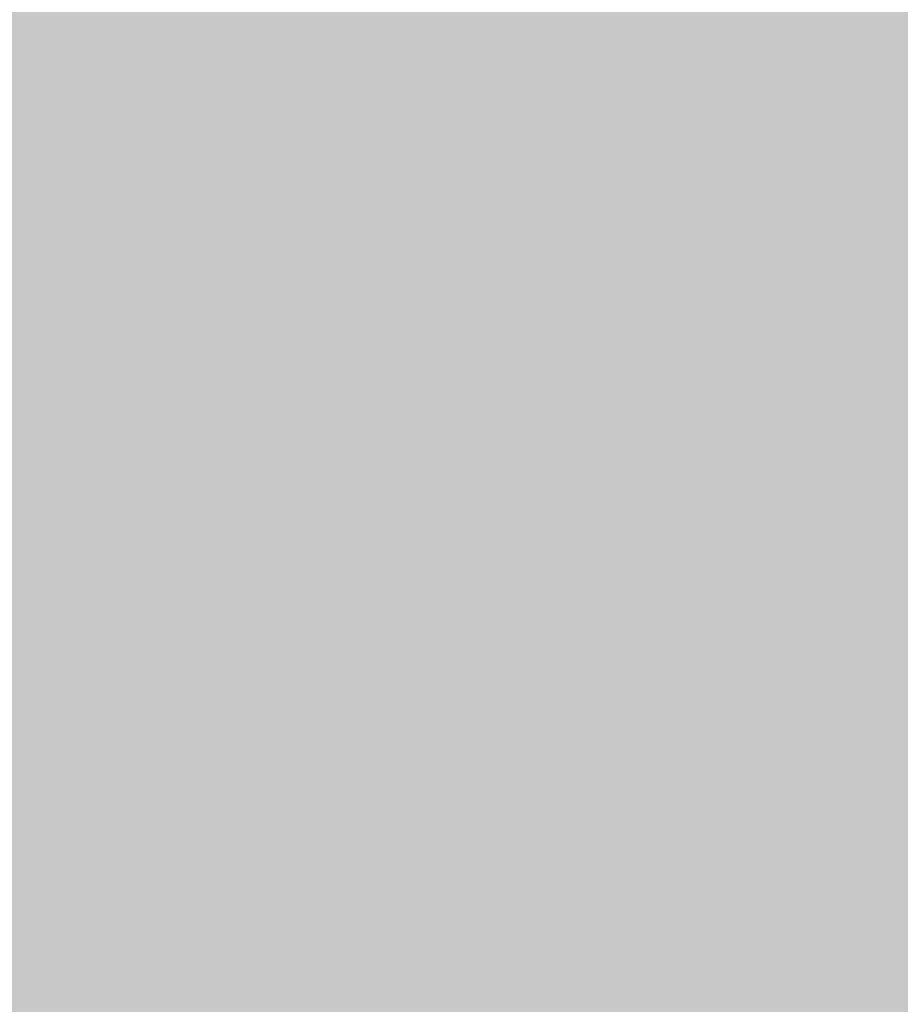
# Model space of a CAD drawing. Extents: x -0.191 to 0.217, y -0.417 to 0.417.
# Drawn here: x -0.049 to -0.033, y -0.402 to -0.384 of the extents above; entities that cross this region are included whole.
import ezdxf

# ---------------------------------------------------------------- set-up
doc = ezdxf.new("R2010")
doc.units = 0
for name, color, linetype in [('BARCELONA_80_1', 7, 'CONTINUOUS'), ('SZE_CIAN', 7, 'CONTINUOUS'), ('SZE_CIAN_10', 7, 'CONTINUOUS')]:
    doc.layers.add(name, color=color, linetype=linetype)

msp = doc.modelspace()

# ---------------------------------------------------------------- linework, layer by layer
at = {"layer": 'BARCELONA_80_1'}
for points in [[(-0.0513, -0.3844, 0.2805), (-0.0513, -0.3828, 0.2804), (-0.0478, -0.3844, 0.2805), (-0.0478, -0.3828, 0.2804)], [(-0.0441, -0.3844, 0.2805), (-0.0478, -0.3844, 0.2805), (-0.0441, -0.3828, 0.2804), (-0.0478, -0.3828, 0.2804)], [(-0.0441, -0.3844, 0.2805), (-0.0441, -0.3828, 0.2804), (-0.0401, -0.3844, 0.2805), (-0.0401, -0.3828, 0.2804)], [(-0.0359, -0.3844, 0.2805), (-0.0401, -0.3844, 0.2805), (-0.0359, -0.3828, 0.2804), (-0.0401, -0.3828, 0.2804)], [(-0.0359, -0.3844, 0.2805), (-0.0359, -0.3828, 0.2804), (-0.0317, -0.3844, 0.2805), (-0.0317, -0.3828, 0.2804)], [(-0.0513, -0.3844, 0.2592), (-0.0478, -0.3844, 0.2592), (-0.0513, -0.383, 0.2597), (-0.0478, -0.383, 0.2597)], [(-0.0441, -0.3844, 0.2592), (-0.0441, -0.383, 0.2597), (-0.0478, -0.3844, 0.2592), (-0.0478, -0.383, 0.2597)], [(-0.0441, -0.3844, 0.2592), (-0.0401, -0.3844, 0.2592), (-0.0441, -0.383, 0.2597), (-0.0401, -0.383, 0.2597)], [(-0.0359, -0.3844, 0.2592), (-0.0359, -0.383, 0.2597), (-0.0401, -0.3844, 0.2592), (-0.0401, -0.383, 0.2597)], [(-0.0359, -0.3844, 0.2592), (-0.0317, -0.3844, 0.2592), (-0.0359, -0.383, 0.2597), (-0.0317, -0.383, 0.2597)], [(-0.0513, -0.3844, 0.2805), (-0.0478, -0.3844, 0.2805), (-0.0513, -0.3859, 0.2806), (-0.0478, -0.3859, 0.2806)], [(-0.0513, -0.3844, 0.2592), (-0.0513, -0.3857, 0.2585), (-0.0478, -0.3844, 0.2592), (-0.0478, -0.3857, 0.2585)], [(-0.0441, -0.3844, 0.2805), (-0.0441, -0.3859, 0.2806), (-0.0478, -0.3844, 0.2805), (-0.0478, -0.3859, 0.2806)], [(-0.0441, -0.3844, 0.2592), (-0.0478, -0.3844, 0.2592), (-0.0441, -0.3857, 0.2585), (-0.0478, -0.3857, 0.2585)], [(-0.0441, -0.3844, 0.2805), (-0.0401, -0.3844, 0.2805), (-0.0441, -0.3859, 0.2806), (-0.0401, -0.3859, 0.2806)], [(-0.0441, -0.3844, 0.2592), (-0.0441, -0.3857, 0.2585), (-0.0401, -0.3844, 0.2592), (-0.0401, -0.3857, 0.2585)], [(-0.0359, -0.3844, 0.2805), (-0.0359, -0.3859, 0.2806), (-0.0401, -0.3844, 0.2805), (-0.0401, -0.3859, 0.2806)], [(-0.0359, -0.3844, 0.2592), (-0.0401, -0.3844, 0.2592), (-0.0359, -0.3857, 0.2585), (-0.0401, -0.3857, 0.2585)], [(-0.0359, -0.3844, 0.2805), (-0.0317, -0.3844, 0.2805), (-0.0359, -0.3859, 0.2806), (-0.0317, -0.3859, 0.2806)], [(-0.0359, -0.3844, 0.2592), (-0.0359, -0.3857, 0.2585), (-0.0317, -0.3844, 0.2592), (-0.0317, -0.3857, 0.2585)], [(-0.0513, -0.3867, 0.2575), (-0.0478, -0.3867, 0.2575), (-0.0513, -0.3857, 0.2585), (-0.0478, -0.3857, 0.2585)], [(-0.0441, -0.3867, 0.2575), (-0.0441, -0.3857, 0.2585), (-0.0478, -0.3867, 0.2575), (-0.0478, -0.3857, 0.2585)], [(-0.0441, -0.3867, 0.2575), (-0.0401, -0.3867, 0.2575), (-0.0441, -0.3857, 0.2585), (-0.0401, -0.3857, 0.2585)], [(-0.0359, -0.3867, 0.2575), (-0.0359, -0.3857, 0.2585), (-0.0401, -0.3867, 0.2575), (-0.0401, -0.3857, 0.2585)], [(-0.0359, -0.3867, 0.2575), (-0.0317, -0.3867, 0.2575), (-0.0359, -0.3857, 0.2585), (-0.0317, -0.3857, 0.2585)], [(-0.0513, -0.3874, 0.2807), (-0.0513, -0.3859, 0.2806), (-0.0478, -0.3874, 0.2807), (-0.0478, -0.3859, 0.2806)], [(-0.0441, -0.3874, 0.2807), (-0.0478, -0.3874, 0.2807), (-0.0441, -0.3859, 0.2806), (-0.0478, -0.3859, 0.2806)], [(-0.0441, -0.3874, 0.2807), (-0.0441, -0.3859, 0.2806), (-0.0401, -0.3874, 0.2807), (-0.0401, -0.3859, 0.2806)], [(-0.0359, -0.3874, 0.2807), (-0.0401, -0.3874, 0.2807), (-0.0359, -0.3859, 0.2806), (-0.0401, -0.3859, 0.2806)], [(-0.0359, -0.3874, 0.2807), (-0.0359, -0.3859, 0.2806), (-0.0317, -0.3874, 0.2807), (-0.0317, -0.3859, 0.2806)], [(-0.0513, -0.3867, 0.2575), (-0.0513, -0.3876, 0.2561), (-0.0478, -0.3867, 0.2575), (-0.0478, -0.3876, 0.2561)], [(-0.0441, -0.3867, 0.2575), (-0.0478, -0.3867, 0.2575), (-0.0441, -0.3876, 0.2561), (-0.0478, -0.3876, 0.2561)], [(-0.0441, -0.3867, 0.2575), (-0.0441, -0.3876, 0.2561), (-0.0401, -0.3867, 0.2575), (-0.0401, -0.3876, 0.2561)], [(-0.0359, -0.3867, 0.2575), (-0.0401, -0.3867, 0.2575), (-0.0359, -0.3876, 0.2561), (-0.0401, -0.3876, 0.2561)], [(-0.0359, -0.3867, 0.2575), (-0.0359, -0.3876, 0.2561), (-0.0317, -0.3867, 0.2575), (-0.0317, -0.3876, 0.2561)], [(-0.0513, -0.3874, 0.2807), (-0.0478, -0.3874, 0.2807), (-0.0513, -0.3889, 0.2807), (-0.0478, -0.3889, 0.2807)], [(-0.0441, -0.3874, 0.2807), (-0.0441, -0.3889, 0.2807), (-0.0478, -0.3874, 0.2807), (-0.0478, -0.3889, 0.2807)], [(-0.0441, -0.3874, 0.2807), (-0.0401, -0.3874, 0.2807), (-0.0441, -0.3889, 0.2807), (-0.0401, -0.3889, 0.2807)], [(-0.0359, -0.3874, 0.2807), (-0.0359, -0.3889, 0.2807), (-0.0401, -0.3874, 0.2807), (-0.0401, -0.3889, 0.2807)], [(-0.0359, -0.3874, 0.2807), (-0.0317, -0.3874, 0.2807), (-0.0359, -0.3889, 0.2807), (-0.0317, -0.3889, 0.2807)], [(-0.0513, -0.3884, 0.2545), (-0.0478, -0.3884, 0.2545), (-0.0513, -0.3876, 0.2561), (-0.0478, -0.3876, 0.2561)], [(-0.0441, -0.3884, 0.2545), (-0.0441, -0.3876, 0.2561), (-0.0478, -0.3884, 0.2545), (-0.0478, -0.3876, 0.2561)], [(-0.0441, -0.3884, 0.2545), (-0.0401, -0.3884, 0.2545), (-0.0441, -0.3876, 0.2561), (-0.0401, -0.3876, 0.2561)], [(-0.0359, -0.3884, 0.2545), (-0.0359, -0.3876, 0.2561), (-0.0401, -0.3884, 0.2545), (-0.0401, -0.3876, 0.2561)], [(-0.0359, -0.3884, 0.2545), (-0.0317, -0.3884, 0.2545), (-0.0359, -0.3876, 0.2561), (-0.0317, -0.3876, 0.2561)], [(-0.0513, -0.3884, 0.2545), (-0.0513, -0.3891, 0.2528), (-0.0478, -0.3884, 0.2545), (-0.0478, -0.3891, 0.2528)], [(-0.0441, -0.3884, 0.2545), (-0.0478, -0.3884, 0.2545), (-0.0441, -0.3891, 0.2528), (-0.0478, -0.3891, 0.2528)], [(-0.0441, -0.3884, 0.2545), (-0.0441, -0.3891, 0.2528), (-0.0401, -0.3884, 0.2545), (-0.0401, -0.3891, 0.2528)], [(-0.0359, -0.3884, 0.2545), (-0.0401, -0.3884, 0.2545), (-0.0359, -0.3891, 0.2528), (-0.0401, -0.3891, 0.2528)], [(-0.0359, -0.3884, 0.2545), (-0.0359, -0.3891, 0.2528), (-0.0317, -0.3884, 0.2545), (-0.0317, -0.3891, 0.2528)], [(-0.0513, -0.3904, 0.2807), (-0.0513, -0.3889, 0.2807), (-0.0478, -0.3904, 0.2807), (-0.0478, -0.3889, 0.2807)], [(-0.0441, -0.3904, 0.2807), (-0.0478, -0.3904, 0.2807), (-0.0441, -0.3889, 0.2807), (-0.0478, -0.3889, 0.2807)], [(-0.0441, -0.3904, 0.2807), (-0.0441, -0.3889, 0.2807), (-0.0401, -0.3904, 0.2807), (-0.0401, -0.3889, 0.2807)], [(-0.0359, -0.3904, 0.2807), (-0.0401, -0.3904, 0.2807), (-0.0359, -0.3889, 0.2807), (-0.0401, -0.3889, 0.2807)], [(-0.0359, -0.3904, 0.2807), (-0.0359, -0.3889, 0.2807), (-0.0317, -0.3904, 0.2807), (-0.0317, -0.3889, 0.2807)], [(-0.0513, -0.3898, 0.2509), (-0.0478, -0.3898, 0.2509), (-0.0513, -0.3891, 0.2528), (-0.0478, -0.3891, 0.2528)], [(-0.0441, -0.3898, 0.2509), (-0.0441, -0.3891, 0.2528), (-0.0478, -0.3898, 0.2509), (-0.0478, -0.3891, 0.2528)], [(-0.0441, -0.3898, 0.2509), (-0.0401, -0.3898, 0.2509), (-0.0441, -0.3891, 0.2528), (-0.0401, -0.3891, 0.2528)], [(-0.0359, -0.3898, 0.2509), (-0.0359, -0.3891, 0.2528), (-0.0401, -0.3898, 0.2509), (-0.0401, -0.3891, 0.2528)], [(-0.0359, -0.3898, 0.2509), (-0.0317, -0.3898, 0.2509), (-0.0359, -0.3891, 0.2528), (-0.0317, -0.3891, 0.2528)], [(-0.0513, -0.3898, 0.2509), (-0.0513, -0.3903, 0.2491), (-0.0478, -0.3898, 0.2509), (-0.0478, -0.3903, 0.2491)], [(-0.0441, -0.3898, 0.2509), (-0.0478, -0.3898, 0.2509), (-0.0441, -0.3903, 0.2491), (-0.0478, -0.3903, 0.2491)], [(-0.0441, -0.3898, 0.2509), (-0.0441, -0.3903, 0.2491), (-0.0401, -0.3898, 0.2509), (-0.0401, -0.3903, 0.2491)], [(-0.0359, -0.3898, 0.2509), (-0.0401, -0.3898, 0.2509), (-0.0359, -0.3903, 0.2491), (-0.0401, -0.3903, 0.2491)], [(-0.0359, -0.3898, 0.2509), (-0.0359, -0.3903, 0.2491), (-0.0317, -0.3898, 0.2509), (-0.0317, -0.3903, 0.2491)], [(-0.0513, -0.3909, 0.2474), (-0.0478, -0.3909, 0.2474), (-0.0513, -0.3903, 0.2491), (-0.0478, -0.3903, 0.2491)], [(-0.0441, -0.3909, 0.2474), (-0.0441, -0.3903, 0.2491), (-0.0478, -0.3909, 0.2474), (-0.0478, -0.3903, 0.2491)], [(-0.0441, -0.3909, 0.2474), (-0.0401, -0.3909, 0.2474), (-0.0441, -0.3903, 0.2491), (-0.0401, -0.3903, 0.2491)], [(-0.0359, -0.3909, 0.2474), (-0.0359, -0.3903, 0.2491), (-0.0401, -0.3909, 0.2474), (-0.0401, -0.3903, 0.2491)], [(-0.0359, -0.3909, 0.2474), (-0.0317, -0.3909, 0.2474), (-0.0359, -0.3903, 0.2491), (-0.0317, -0.3903, 0.2491)], [(-0.0513, -0.3904, 0.2807), (-0.0478, -0.3904, 0.2807), (-0.0513, -0.3919, 0.2807), (-0.0478, -0.3919, 0.2807)], [(-0.0441, -0.3904, 0.2807), (-0.0441, -0.3919, 0.2807), (-0.0478, -0.3904, 0.2807), (-0.0478, -0.3919, 0.2807)], [(-0.0441, -0.3904, 0.2807), (-0.0401, -0.3904, 0.2807), (-0.0441, -0.3919, 0.2807), (-0.0401, -0.3919, 0.2807)], [(-0.0359, -0.3904, 0.2807), (-0.0359, -0.3919, 0.2807), (-0.0401, -0.3904, 0.2807), (-0.0401, -0.3919, 0.2807)], [(-0.0359, -0.3904, 0.2807), (-0.0317, -0.3904, 0.2807), (-0.0359, -0.3919, 0.2807), (-0.0317, -0.3919, 0.2807)], [(-0.0513, -0.3909, 0.2474), (-0.0513, -0.3915, 0.2459), (-0.0478, -0.3909, 0.2474), (-0.0478, -0.3915, 0.2459)], [(-0.0441, -0.3909, 0.2474), (-0.0478, -0.3909, 0.2474), (-0.0441, -0.3915, 0.2459), (-0.0478, -0.3915, 0.2459)], [(-0.0441, -0.3909, 0.2474), (-0.0441, -0.3915, 0.2459), (-0.0401, -0.3909, 0.2474), (-0.0401, -0.3915, 0.2459)], [(-0.0359, -0.3909, 0.2474), (-0.0401, -0.3909, 0.2474), (-0.0359, -0.3915, 0.2459), (-0.0401, -0.3915, 0.2459)], [(-0.0359, -0.3909, 0.2474), (-0.0359, -0.3915, 0.2459), (-0.0317, -0.3909, 0.2474), (-0.0317, -0.3915, 0.2459)], [(-0.0513, -0.3921, 0.2446), (-0.0478, -0.3921, 0.2446), (-0.0513, -0.3915, 0.2459), (-0.0478, -0.3915, 0.2459)], [(-0.0441, -0.3921, 0.2446), (-0.0441, -0.3915, 0.2459), (-0.0478, -0.3921, 0.2446), (-0.0478, -0.3915, 0.2459)], [(-0.0441, -0.3921, 0.2446), (-0.0401, -0.3921, 0.2446), (-0.0441, -0.3915, 0.2459), (-0.0401, -0.3915, 0.2459)], [(-0.0359, -0.3921, 0.2446), (-0.0359, -0.3915, 0.2459), (-0.0401, -0.3921, 0.2446), (-0.0401, -0.3915, 0.2459)], [(-0.0359, -0.3921, 0.2446), (-0.0317, -0.3921, 0.2446), (-0.0359, -0.3915, 0.2459), (-0.0317, -0.3915, 0.2459)], [(-0.0513, -0.3933, 0.2806), (-0.0513, -0.3919, 0.2807), (-0.0478, -0.3933, 0.2806), (-0.0478, -0.3919, 0.2807)], [(-0.0441, -0.3933, 0.2806), (-0.0478, -0.3933, 0.2806), (-0.0441, -0.3919, 0.2807), (-0.0478, -0.3919, 0.2807)], [(-0.0441, -0.3933, 0.2806), (-0.0441, -0.3919, 0.2807), (-0.0401, -0.3933, 0.2806), (-0.0401, -0.3919, 0.2807)], [(-0.0359, -0.3933, 0.2806), (-0.0401, -0.3933, 0.2806), (-0.0359, -0.3919, 0.2807), (-0.0401, -0.3919, 0.2807)], [(-0.0359, -0.3933, 0.2806), (-0.0359, -0.3919, 0.2807), (-0.0317, -0.3933, 0.2806), (-0.0317, -0.3919, 0.2807)], [(-0.0513, -0.3921, 0.2446), (-0.0513, -0.3928, 0.2436), (-0.0478, -0.3921, 0.2446), (-0.0478, -0.3928, 0.2436)], [(-0.0441, -0.3921, 0.2446), (-0.0478, -0.3921, 0.2446), (-0.0441, -0.3928, 0.2436), (-0.0478, -0.3928, 0.2436)], [(-0.0441, -0.3921, 0.2446), (-0.0441, -0.3928, 0.2436), (-0.0401, -0.3921, 0.2446), (-0.0401, -0.3928, 0.2436)], [(-0.0359, -0.3921, 0.2446), (-0.0401, -0.3921, 0.2446), (-0.0359, -0.3928, 0.2436), (-0.0401, -0.3928, 0.2436)], [(-0.0359, -0.3921, 0.2446), (-0.0359, -0.3928, 0.2436), (-0.0317, -0.3921, 0.2446), (-0.0317, -0.3928, 0.2436)], [(-0.0513, -0.3935, 0.2429), (-0.0478, -0.3935, 0.2429), (-0.0513, -0.3928, 0.2436), (-0.0478, -0.3928, 0.2436)], [(-0.0441, -0.3935, 0.2429), (-0.0441, -0.3928, 0.2436), (-0.0478, -0.3935, 0.2429), (-0.0478, -0.3928, 0.2436)], [(-0.0441, -0.3935, 0.2429), (-0.0401, -0.3935, 0.2429), (-0.0441, -0.3928, 0.2436), (-0.0401, -0.3928, 0.2436)], [(-0.0359, -0.3935, 0.2429), (-0.0359, -0.3928, 0.2436), (-0.0401, -0.3935, 0.2429), (-0.0401, -0.3928, 0.2436)], [(-0.0359, -0.3935, 0.2429), (-0.0317, -0.3935, 0.2429), (-0.0359, -0.3928, 0.2436), (-0.0317, -0.3928, 0.2436)], [(-0.0513, -0.3933, 0.2806), (-0.0478, -0.3933, 0.2806), (-0.0513, -0.3946, 0.2805), (-0.0478, -0.3946, 0.2805)], [(-0.0441, -0.3933, 0.2806), (-0.0441, -0.3946, 0.2805), (-0.0478, -0.3933, 0.2806), (-0.0478, -0.3946, 0.2805)], [(-0.0441, -0.3933, 0.2806), (-0.0401, -0.3933, 0.2806), (-0.0441, -0.3946, 0.2805), (-0.0401, -0.3946, 0.2805)], [(-0.0359, -0.3933, 0.2806), (-0.0359, -0.3946, 0.2805), (-0.0401, -0.3933, 0.2806), (-0.0401, -0.3946, 0.2805)], [(-0.0359, -0.3933, 0.2806), (-0.0317, -0.3933, 0.2806), (-0.0359, -0.3946, 0.2805), (-0.0317, -0.3946, 0.2805)], [(-0.0513, -0.3935, 0.2429), (-0.0513, -0.3943, 0.2425), (-0.0478, -0.3935, 0.2429), (-0.0478, -0.3943, 0.2425)], [(-0.0441, -0.3935, 0.2429), (-0.0478, -0.3935, 0.2429), (-0.0441, -0.3943, 0.2425), (-0.0478, -0.3943, 0.2425)], [(-0.0441, -0.3935, 0.2429), (-0.0441, -0.3943, 0.2425), (-0.0401, -0.3935, 0.2429), (-0.0401, -0.3943, 0.2425)], [(-0.0359, -0.3935, 0.2429), (-0.0401, -0.3935, 0.2429), (-0.0359, -0.3943, 0.2425), (-0.0401, -0.3943, 0.2425)], [(-0.0359, -0.3935, 0.2429), (-0.0359, -0.3943, 0.2425), (-0.0317, -0.3935, 0.2429), (-0.0317, -0.3943, 0.2425)], [(-0.0513, -0.395, 0.2424), (-0.0478, -0.395, 0.2424), (-0.0513, -0.3943, 0.2425), (-0.0478, -0.3943, 0.2425)], [(-0.0441, -0.395, 0.2424), (-0.0441, -0.3943, 0.2425), (-0.0478, -0.395, 0.2424), (-0.0478, -0.3943, 0.2425)], [(-0.0441, -0.395, 0.2424), (-0.0401, -0.395, 0.2424), (-0.0441, -0.3943, 0.2425), (-0.0401, -0.3943, 0.2425)], [(-0.0359, -0.395, 0.2424), (-0.0359, -0.3943, 0.2425), (-0.0401, -0.395, 0.2424), (-0.0401, -0.3943, 0.2425)], [(-0.0359, -0.395, 0.2424), (-0.0317, -0.395, 0.2424), (-0.0359, -0.3943, 0.2425), (-0.0317, -0.3943, 0.2425)], [(-0.0513, -0.3958, 0.2804), (-0.0513, -0.3946, 0.2805), (-0.0478, -0.3958, 0.2804), (-0.0478, -0.3946, 0.2805)], [(-0.0441, -0.3958, 0.2804), (-0.0478, -0.3958, 0.2804), (-0.0441, -0.3946, 0.2805), (-0.0478, -0.3946, 0.2805)], [(-0.0441, -0.3958, 0.2804), (-0.0441, -0.3946, 0.2805), (-0.0401, -0.3958, 0.2804), (-0.0401, -0.3946, 0.2805)], [(-0.0359, -0.3958, 0.2804), (-0.0401, -0.3958, 0.2804), (-0.0359, -0.3946, 0.2805), (-0.0401, -0.3946, 0.2805)], [(-0.0359, -0.3958, 0.2804), (-0.0359, -0.3946, 0.2805), (-0.0317, -0.3958, 0.2804), (-0.0317, -0.3946, 0.2805)], [(-0.0513, -0.395, 0.2424), (-0.0513, -0.3957, 0.2424), (-0.0478, -0.395, 0.2424), (-0.0478, -0.3957, 0.2424)], [(-0.0441, -0.395, 0.2424), (-0.0478, -0.395, 0.2424), (-0.0441, -0.3957, 0.2424), (-0.0478, -0.3957, 0.2424)], [(-0.0441, -0.395, 0.2424), (-0.0441, -0.3957, 0.2424), (-0.0401, -0.395, 0.2424), (-0.0401, -0.3957, 0.2424)], [(-0.0359, -0.395, 0.2424), (-0.0401, -0.395, 0.2424), (-0.0359, -0.3957, 0.2424), (-0.0401, -0.3957, 0.2424)], [(-0.0359, -0.395, 0.2424), (-0.0359, -0.3957, 0.2424), (-0.0317, -0.395, 0.2424), (-0.0317, -0.3957, 0.2424)], [(-0.0513, -0.3964, 0.2426), (-0.0478, -0.3964, 0.2426), (-0.0513, -0.3957, 0.2424), (-0.0478, -0.3957, 0.2424)], [(-0.0441, -0.3964, 0.2426), (-0.0441, -0.3957, 0.2424), (-0.0478, -0.3964, 0.2426), (-0.0478, -0.3957, 0.2424)], [(-0.0441, -0.3964, 0.2426), (-0.0401, -0.3964, 0.2426), (-0.0441, -0.3957, 0.2424), (-0.0401, -0.3957, 0.2424)], [(-0.0359, -0.3964, 0.2426), (-0.0359, -0.3957, 0.2424), (-0.0401, -0.3964, 0.2426), (-0.0401, -0.3957, 0.2424)], [(-0.0359, -0.3964, 0.2426), (-0.0317, -0.3964, 0.2426), (-0.0359, -0.3957, 0.2424), (-0.0317, -0.3957, 0.2424)], [(-0.0513, -0.3958, 0.2804), (-0.0478, -0.3958, 0.2804), (-0.0513, -0.3969, 0.2802), (-0.0478, -0.3969, 0.2802)], [(-0.0441, -0.3958, 0.2804), (-0.0441, -0.3969, 0.2802), (-0.0478, -0.3958, 0.2804), (-0.0478, -0.3969, 0.2802)], [(-0.0441, -0.3958, 0.2804), (-0.0401, -0.3958, 0.2804), (-0.0441, -0.3969, 0.2802), (-0.0401, -0.3969, 0.2802)], [(-0.0359, -0.3958, 0.2804), (-0.0359, -0.3969, 0.2802), (-0.0401, -0.3958, 0.2804), (-0.0401, -0.3969, 0.2802)], [(-0.0359, -0.3958, 0.2804), (-0.0317, -0.3958, 0.2804), (-0.0359, -0.3969, 0.2802), (-0.0317, -0.3969, 0.2802)], [(-0.0513, -0.3964, 0.2426), (-0.0513, -0.3969, 0.2429), (-0.0478, -0.3964, 0.2426), (-0.0478, -0.3969, 0.2429)], [(-0.0441, -0.3964, 0.2426), (-0.0478, -0.3964, 0.2426), (-0.0441, -0.3969, 0.2429), (-0.0478, -0.3969, 0.2429)], [(-0.0441, -0.3964, 0.2426), (-0.0441, -0.3969, 0.2429), (-0.0401, -0.3964, 0.2426), (-0.0401, -0.3969, 0.2429)], [(-0.0359, -0.3964, 0.2426), (-0.0401, -0.3964, 0.2426), (-0.0359, -0.3969, 0.2429), (-0.0401, -0.3969, 0.2429)], [(-0.0359, -0.3964, 0.2426), (-0.0359, -0.3969, 0.2429), (-0.0317, -0.3964, 0.2426), (-0.0317, -0.3969, 0.2429)], [(-0.0513, -0.3974, 0.2432), (-0.0478, -0.3974, 0.2432), (-0.0513, -0.3969, 0.2429), (-0.0478, -0.3969, 0.2429)], [(-0.0513, -0.3979, 0.28), (-0.0513, -0.3969, 0.2802), (-0.0478, -0.3979, 0.28), (-0.0478, -0.3969, 0.2802)], [(-0.0441, -0.3974, 0.2432), (-0.0441, -0.3969, 0.2429), (-0.0478, -0.3974, 0.2432), (-0.0478, -0.3969, 0.2429)], [(-0.0441, -0.3979, 0.28), (-0.0478, -0.3979, 0.28), (-0.0441, -0.3969, 0.2802), (-0.0478, -0.3969, 0.2802)], [(-0.0441, -0.3974, 0.2432), (-0.0401, -0.3974, 0.2432), (-0.0441, -0.3969, 0.2429), (-0.0401, -0.3969, 0.2429)], [(-0.0441, -0.3979, 0.28), (-0.0441, -0.3969, 0.2802), (-0.0401, -0.3979, 0.28), (-0.0401, -0.3969, 0.2802)], [(-0.0359, -0.3974, 0.2432), (-0.0359, -0.3969, 0.2429), (-0.0401, -0.3974, 0.2432), (-0.0401, -0.3969, 0.2429)], [(-0.0359, -0.3979, 0.28), (-0.0401, -0.3979, 0.28), (-0.0359, -0.3969, 0.2802), (-0.0401, -0.3969, 0.2802)], [(-0.0359, -0.3974, 0.2432), (-0.0317, -0.3974, 0.2432), (-0.0359, -0.3969, 0.2429), (-0.0317, -0.3969, 0.2429)], [(-0.0359, -0.3979, 0.28), (-0.0359, -0.3969, 0.2802), (-0.0317, -0.3979, 0.28), (-0.0317, -0.3969, 0.2802)], [(-0.0513, -0.3974, 0.2432), (-0.0513, -0.3978, 0.2437), (-0.0478, -0.3974, 0.2432), (-0.0478, -0.3978, 0.2437)], [(-0.0441, -0.3974, 0.2432), (-0.0478, -0.3974, 0.2432), (-0.0441, -0.3978, 0.2437), (-0.0478, -0.3978, 0.2437)], [(-0.0441, -0.3974, 0.2432), (-0.0441, -0.3978, 0.2437), (-0.0401, -0.3974, 0.2432), (-0.0401, -0.3978, 0.2437)], [(-0.0359, -0.3974, 0.2432), (-0.0401, -0.3974, 0.2432), (-0.0359, -0.3978, 0.2437), (-0.0401, -0.3978, 0.2437)], [(-0.0359, -0.3974, 0.2432), (-0.0359, -0.3978, 0.2437), (-0.0317, -0.3974, 0.2432), (-0.0317, -0.3978, 0.2437)], [(-0.0513, -0.398, 0.2442), (-0.0478, -0.398, 0.2442), (-0.0513, -0.3978, 0.2437), (-0.0478, -0.3978, 0.2437)], [(-0.0441, -0.398, 0.2442), (-0.0441, -0.3978, 0.2437), (-0.0478, -0.398, 0.2442), (-0.0478, -0.3978, 0.2437)], [(-0.0441, -0.398, 0.2442), (-0.0401, -0.398, 0.2442), (-0.0441, -0.3978, 0.2437), (-0.0401, -0.3978, 0.2437)], [(-0.0359, -0.398, 0.2442), (-0.0359, -0.3978, 0.2437), (-0.0401, -0.398, 0.2442), (-0.0401, -0.3978, 0.2437)], [(-0.0359, -0.398, 0.2442), (-0.0317, -0.398, 0.2442), (-0.0359, -0.3978, 0.2437), (-0.0317, -0.3978, 0.2437)], [(-0.0513, -0.3979, 0.28), (-0.0478, -0.3979, 0.28), (-0.0513, -0.3987, 0.2798), (-0.0478, -0.3987, 0.2798)], [(-0.0513, -0.398, 0.2442), (-0.0513, -0.3982, 0.2448), (-0.0478, -0.398, 0.2442), (-0.0478, -0.3982, 0.2448)], [(-0.0441, -0.3979, 0.28), (-0.0441, -0.3987, 0.2798), (-0.0478, -0.3979, 0.28), (-0.0478, -0.3987, 0.2798)], [(-0.0441, -0.398, 0.2442), (-0.0478, -0.398, 0.2442), (-0.0441, -0.3982, 0.2448), (-0.0478, -0.3982, 0.2448)], [(-0.0441, -0.3979, 0.28), (-0.0401, -0.3979, 0.28), (-0.0441, -0.3987, 0.2798), (-0.0401, -0.3987, 0.2798)], [(-0.0441, -0.398, 0.2442), (-0.0441, -0.3982, 0.2448), (-0.0401, -0.398, 0.2442), (-0.0401, -0.3982, 0.2448)], [(-0.0359, -0.3979, 0.28), (-0.0359, -0.3987, 0.2798), (-0.0401, -0.3979, 0.28), (-0.0401, -0.3987, 0.2798)], [(-0.0359, -0.398, 0.2442), (-0.0401, -0.398, 0.2442), (-0.0359, -0.3982, 0.2448), (-0.0401, -0.3982, 0.2448)], [(-0.0359, -0.3979, 0.28), (-0.0317, -0.3979, 0.28), (-0.0359, -0.3987, 0.2798), (-0.0317, -0.3987, 0.2798)], [(-0.0359, -0.398, 0.2442), (-0.0359, -0.3982, 0.2448), (-0.0317, -0.398, 0.2442), (-0.0317, -0.3982, 0.2448)], [(-0.0513, -0.3984, 0.2457), (-0.0478, -0.3984, 0.2457), (-0.0513, -0.3982, 0.2448), (-0.0478, -0.3982, 0.2448)], [(-0.0441, -0.3984, 0.2457), (-0.0441, -0.3982, 0.2448), (-0.0478, -0.3984, 0.2457), (-0.0478, -0.3982, 0.2448)], [(-0.0441, -0.3984, 0.2457), (-0.0401, -0.3984, 0.2457), (-0.0441, -0.3982, 0.2448), (-0.0401, -0.3982, 0.2448)], [(-0.0359, -0.3984, 0.2457), (-0.0359, -0.3982, 0.2448), (-0.0401, -0.3984, 0.2457), (-0.0401, -0.3982, 0.2448)], [(-0.0359, -0.3984, 0.2457), (-0.0317, -0.3984, 0.2457), (-0.0359, -0.3982, 0.2448), (-0.0317, -0.3982, 0.2448)], [(-0.0513, -0.3984, 0.2457), (-0.0513, -0.3985, 0.2467), (-0.0478, -0.3984, 0.2457), (-0.0478, -0.3985, 0.2467)], [(-0.0513, -0.3986, 0.248), (-0.0478, -0.3986, 0.248), (-0.0513, -0.3985, 0.2467), (-0.0478, -0.3985, 0.2467)], [(-0.0441, -0.3984, 0.2457), (-0.0478, -0.3984, 0.2457), (-0.0441, -0.3985, 0.2467), (-0.0478, -0.3985, 0.2467)], [(-0.0441, -0.3986, 0.248), (-0.0441, -0.3985, 0.2467), (-0.0478, -0.3986, 0.248), (-0.0478, -0.3985, 0.2467)], [(-0.0441, -0.3984, 0.2457), (-0.0441, -0.3985, 0.2467), (-0.0401, -0.3984, 0.2457), (-0.0401, -0.3985, 0.2467)], [(-0.0441, -0.3986, 0.248), (-0.0401, -0.3986, 0.248), (-0.0441, -0.3985, 0.2467), (-0.0401, -0.3985, 0.2467)], [(-0.0359, -0.3984, 0.2457), (-0.0401, -0.3984, 0.2457), (-0.0359, -0.3985, 0.2467), (-0.0401, -0.3985, 0.2467)], [(-0.0359, -0.3986, 0.248), (-0.0359, -0.3985, 0.2467), (-0.0401, -0.3986, 0.248), (-0.0401, -0.3985, 0.2467)], [(-0.0359, -0.3984, 0.2457), (-0.0359, -0.3985, 0.2467), (-0.0317, -0.3984, 0.2457), (-0.0317, -0.3985, 0.2467)], [(-0.0359, -0.3986, 0.248), (-0.0317, -0.3986, 0.248), (-0.0359, -0.3985, 0.2467), (-0.0317, -0.3985, 0.2467)], [(-0.0513, -0.3986, 0.248), (-0.0513, -0.3987, 0.2495), (-0.0478, -0.3986, 0.248), (-0.0478, -0.3987, 0.2495)], [(-0.0513, -0.3989, 0.2514), (-0.0478, -0.3989, 0.2514), (-0.0513, -0.3987, 0.2495), (-0.0478, -0.3987, 0.2495)], [(-0.0513, -0.3993, 0.2795), (-0.0513, -0.3987, 0.2798), (-0.0478, -0.3993, 0.2795), (-0.0478, -0.3987, 0.2798)], [(-0.0441, -0.3986, 0.248), (-0.0478, -0.3986, 0.248), (-0.0441, -0.3987, 0.2495), (-0.0478, -0.3987, 0.2495)], [(-0.0441, -0.3989, 0.2514), (-0.0441, -0.3987, 0.2495), (-0.0478, -0.3989, 0.2514), (-0.0478, -0.3987, 0.2495)], [(-0.0441, -0.3993, 0.2795), (-0.0478, -0.3993, 0.2795), (-0.0441, -0.3987, 0.2798), (-0.0478, -0.3987, 0.2798)], [(-0.0441, -0.3986, 0.248), (-0.0441, -0.3987, 0.2495), (-0.0401, -0.3986, 0.248), (-0.0401, -0.3987, 0.2495)], [(-0.0441, -0.3989, 0.2514), (-0.0401, -0.3989, 0.2514), (-0.0441, -0.3987, 0.2495), (-0.0401, -0.3987, 0.2495)], [(-0.0441, -0.3993, 0.2795), (-0.0441, -0.3987, 0.2798), (-0.0401, -0.3993, 0.2795), (-0.0401, -0.3987, 0.2798)], [(-0.0359, -0.3986, 0.248), (-0.0401, -0.3986, 0.248), (-0.0359, -0.3987, 0.2495), (-0.0401, -0.3987, 0.2495)], [(-0.0359, -0.3989, 0.2514), (-0.0359, -0.3987, 0.2495), (-0.0401, -0.3989, 0.2514), (-0.0401, -0.3987, 0.2495)], [(-0.0359, -0.3993, 0.2795), (-0.0401, -0.3993, 0.2795), (-0.0359, -0.3987, 0.2798), (-0.0401, -0.3987, 0.2798)], [(-0.0359, -0.3986, 0.248), (-0.0359, -0.3987, 0.2495), (-0.0317, -0.3986, 0.248), (-0.0317, -0.3987, 0.2495)], [(-0.0359, -0.3989, 0.2514), (-0.0317, -0.3989, 0.2514), (-0.0359, -0.3987, 0.2495), (-0.0317, -0.3987, 0.2495)], [(-0.0359, -0.3993, 0.2795), (-0.0359, -0.3987, 0.2798), (-0.0317, -0.3993, 0.2795), (-0.0317, -0.3987, 0.2798)], [(-0.0513, -0.3989, 0.2514), (-0.0513, -0.3991, 0.2536), (-0.0478, -0.3989, 0.2514), (-0.0478, -0.3991, 0.2536)], [(-0.0441, -0.3989, 0.2514), (-0.0478, -0.3989, 0.2514), (-0.0441, -0.3991, 0.2536), (-0.0478, -0.3991, 0.2536)], [(-0.0441, -0.3989, 0.2514), (-0.0441, -0.3991, 0.2536), (-0.0401, -0.3989, 0.2514), (-0.0401, -0.3991, 0.2536)], [(-0.0359, -0.3989, 0.2514), (-0.0401, -0.3989, 0.2514), (-0.0359, -0.3991, 0.2536), (-0.0401, -0.3991, 0.2536)], [(-0.0359, -0.3989, 0.2514), (-0.0359, -0.3991, 0.2536), (-0.0317, -0.3989, 0.2514), (-0.0317, -0.3991, 0.2536)], [(-0.0513, -0.3994, 0.2561), (-0.0478, -0.3994, 0.2561), (-0.0513, -0.3991, 0.2536), (-0.0478, -0.3991, 0.2536)], [(-0.0441, -0.3994, 0.2561), (-0.0441, -0.3991, 0.2536), (-0.0478, -0.3994, 0.2561), (-0.0478, -0.3991, 0.2536)], [(-0.0441, -0.3994, 0.2561), (-0.0401, -0.3994, 0.2561), (-0.0441, -0.3991, 0.2536), (-0.0401, -0.3991, 0.2536)], [(-0.0359, -0.3994, 0.2561), (-0.0359, -0.3991, 0.2536), (-0.0401, -0.3994, 0.2561), (-0.0401, -0.3991, 0.2536)], [(-0.0359, -0.3994, 0.2561), (-0.0317, -0.3994, 0.2561), (-0.0359, -0.3991, 0.2536), (-0.0317, -0.3991, 0.2536)], [(-0.0513, -0.3993, 0.2795), (-0.0478, -0.3993, 0.2795), (-0.0513, -0.3998, 0.2793), (-0.0478, -0.3998, 0.2793)], [(-0.0513, -0.3994, 0.2561), (-0.0513, -0.3997, 0.2588), (-0.0478, -0.3994, 0.2561), (-0.0478, -0.3997, 0.2588)], [(-0.0441, -0.3993, 0.2795), (-0.0441, -0.3998, 0.2793), (-0.0478, -0.3993, 0.2795), (-0.0478, -0.3998, 0.2793)], [(-0.0441, -0.3994, 0.2561), (-0.0478, -0.3994, 0.2561), (-0.0441, -0.3997, 0.2588), (-0.0478, -0.3997, 0.2588)], [(-0.0441, -0.3993, 0.2795), (-0.0401, -0.3993, 0.2795), (-0.0441, -0.3998, 0.2793), (-0.0401, -0.3998, 0.2793)], [(-0.0441, -0.3994, 0.2561), (-0.0441, -0.3997, 0.2588), (-0.0401, -0.3994, 0.2561), (-0.0401, -0.3997, 0.2588)], [(-0.0359, -0.3993, 0.2795), (-0.0359, -0.3998, 0.2793), (-0.0401, -0.3993, 0.2795), (-0.0401, -0.3998, 0.2793)], [(-0.0359, -0.3994, 0.2561), (-0.0401, -0.3994, 0.2561), (-0.0359, -0.3997, 0.2588), (-0.0401, -0.3997, 0.2588)], [(-0.0359, -0.3993, 0.2795), (-0.0317, -0.3993, 0.2795), (-0.0359, -0.3998, 0.2793), (-0.0317, -0.3998, 0.2793)], [(-0.0359, -0.3994, 0.2561), (-0.0359, -0.3997, 0.2588), (-0.0317, -0.3994, 0.2561), (-0.0317, -0.3997, 0.2588)], [(-0.0513, -0.4, 0.2615), (-0.0478, -0.4, 0.2615), (-0.0513, -0.3997, 0.2588), (-0.0478, -0.3997, 0.2588)], [(-0.0513, -0.4002, 0.279), (-0.0513, -0.3998, 0.2793), (-0.0478, -0.4002, 0.279), (-0.0478, -0.3998, 0.2793)], [(-0.0441, -0.4, 0.2615), (-0.0441, -0.3997, 0.2588), (-0.0478, -0.4, 0.2615), (-0.0478, -0.3997, 0.2588)], [(-0.0441, -0.4002, 0.279), (-0.0478, -0.4002, 0.279), (-0.0441, -0.3998, 0.2793), (-0.0478, -0.3998, 0.2793)], [(-0.0441, -0.4, 0.2615), (-0.0401, -0.4, 0.2615), (-0.0441, -0.3997, 0.2588), (-0.0401, -0.3997, 0.2588)], [(-0.0441, -0.4002, 0.279), (-0.0441, -0.3998, 0.2793), (-0.0401, -0.4002, 0.279), (-0.0401, -0.3998, 0.2793)], [(-0.0359, -0.4, 0.2615), (-0.0359, -0.3997, 0.2588), (-0.0401, -0.4, 0.2615), (-0.0401, -0.3997, 0.2588)], [(-0.0359, -0.4002, 0.279), (-0.0401, -0.4002, 0.279), (-0.0359, -0.3998, 0.2793), (-0.0401, -0.3998, 0.2793)], [(-0.0359, -0.4, 0.2615), (-0.0317, -0.4, 0.2615), (-0.0359, -0.3997, 0.2588), (-0.0317, -0.3997, 0.2588)], [(-0.0359, -0.4002, 0.279), (-0.0359, -0.3998, 0.2793), (-0.0317, -0.4002, 0.279), (-0.0317, -0.3998, 0.2793)], [(-0.0513, -0.4, 0.2615), (-0.0513, -0.4004, 0.2642), (-0.0478, -0.4, 0.2615), (-0.0478, -0.4004, 0.2642)], [(-0.0441, -0.4, 0.2615), (-0.0478, -0.4, 0.2615), (-0.0441, -0.4004, 0.2642), (-0.0478, -0.4004, 0.2642)], [(-0.0441, -0.4, 0.2615), (-0.0441, -0.4004, 0.2642), (-0.0401, -0.4, 0.2615), (-0.0401, -0.4004, 0.2642)], [(-0.0359, -0.4, 0.2615), (-0.0401, -0.4, 0.2615), (-0.0359, -0.4004, 0.2642), (-0.0401, -0.4004, 0.2642)], [(-0.0359, -0.4, 0.2615), (-0.0359, -0.4004, 0.2642), (-0.0317, -0.4, 0.2615), (-0.0317, -0.4004, 0.2642)], [(-0.0513, -0.4002, 0.279), (-0.0478, -0.4002, 0.279), (-0.0513, -0.4005, 0.2787), (-0.0478, -0.4005, 0.2787)], [(-0.0441, -0.4002, 0.279), (-0.0441, -0.4005, 0.2787), (-0.0478, -0.4002, 0.279), (-0.0478, -0.4005, 0.2787)], [(-0.0441, -0.4002, 0.279), (-0.0401, -0.4002, 0.279), (-0.0441, -0.4005, 0.2787), (-0.0401, -0.4005, 0.2787)], [(-0.0359, -0.4002, 0.279), (-0.0359, -0.4005, 0.2787), (-0.0401, -0.4002, 0.279), (-0.0401, -0.4005, 0.2787)], [(-0.0359, -0.4002, 0.279), (-0.0317, -0.4002, 0.279), (-0.0359, -0.4005, 0.2787), (-0.0317, -0.4005, 0.2787)], [(-0.0513, -0.4007, 0.2668), (-0.0478, -0.4007, 0.2668), (-0.0513, -0.4004, 0.2642), (-0.0478, -0.4004, 0.2642)], [(-0.0513, -0.4007, 0.2784), (-0.0513, -0.4005, 0.2787), (-0.0478, -0.4007, 0.2784), (-0.0478, -0.4005, 0.2787)], [(-0.0441, -0.4007, 0.2668), (-0.0441, -0.4004, 0.2642), (-0.0478, -0.4007, 0.2668), (-0.0478, -0.4004, 0.2642)], [(-0.0441, -0.4007, 0.2784), (-0.0478, -0.4007, 0.2784), (-0.0441, -0.4005, 0.2787), (-0.0478, -0.4005, 0.2787)], [(-0.0441, -0.4007, 0.2668), (-0.0401, -0.4007, 0.2668), (-0.0441, -0.4004, 0.2642), (-0.0401, -0.4004, 0.2642)], [(-0.0441, -0.4007, 0.2784), (-0.0441, -0.4005, 0.2787), (-0.0401, -0.4007, 0.2784), (-0.0401, -0.4005, 0.2787)], [(-0.0359, -0.4007, 0.2668), (-0.0359, -0.4004, 0.2642), (-0.0401, -0.4007, 0.2668), (-0.0401, -0.4004, 0.2642)], [(-0.0359, -0.4007, 0.2784), (-0.0401, -0.4007, 0.2784), (-0.0359, -0.4005, 0.2787), (-0.0401, -0.4005, 0.2787)], [(-0.0359, -0.4007, 0.2668), (-0.0317, -0.4007, 0.2668), (-0.0359, -0.4004, 0.2642), (-0.0317, -0.4004, 0.2642)], [(-0.0359, -0.4007, 0.2784), (-0.0359, -0.4005, 0.2787), (-0.0317, -0.4007, 0.2784), (-0.0317, -0.4005, 0.2787)], [(-0.0513, -0.4007, 0.2668), (-0.0513, -0.401, 0.2692), (-0.0478, -0.4007, 0.2668), (-0.0478, -0.401, 0.2692)], [(-0.0513, -0.4007, 0.2784), (-0.0478, -0.4007, 0.2784), (-0.0513, -0.4009, 0.278), (-0.0478, -0.4009, 0.278)], [(-0.0441, -0.4007, 0.2668), (-0.0478, -0.4007, 0.2668), (-0.0441, -0.401, 0.2692), (-0.0478, -0.401, 0.2692)], [(-0.0441, -0.4007, 0.2784), (-0.0441, -0.4009, 0.278), (-0.0478, -0.4007, 0.2784), (-0.0478, -0.4009, 0.278)], [(-0.0441, -0.4007, 0.2668), (-0.0441, -0.401, 0.2692), (-0.0401, -0.4007, 0.2668), (-0.0401, -0.401, 0.2692)], [(-0.0441, -0.4007, 0.2784), (-0.0401, -0.4007, 0.2784), (-0.0441, -0.4009, 0.278), (-0.0401, -0.4009, 0.278)], [(-0.0359, -0.4007, 0.2668), (-0.0401, -0.4007, 0.2668), (-0.0359, -0.401, 0.2692), (-0.0401, -0.401, 0.2692)], [(-0.0359, -0.4007, 0.2784), (-0.0359, -0.4009, 0.278), (-0.0401, -0.4007, 0.2784), (-0.0401, -0.4009, 0.278)], [(-0.0359, -0.4007, 0.2668), (-0.0359, -0.401, 0.2692), (-0.0317, -0.4007, 0.2668), (-0.0317, -0.401, 0.2692)], [(-0.0359, -0.4007, 0.2784), (-0.0317, -0.4007, 0.2784), (-0.0359, -0.4009, 0.278), (-0.0317, -0.4009, 0.278)], [(-0.0513, -0.401, 0.2777), (-0.0513, -0.4009, 0.278), (-0.0478, -0.401, 0.2777), (-0.0478, -0.4009, 0.278)], [(-0.0513, -0.401, 0.2777), (-0.0478, -0.401, 0.2777), (-0.0513, -0.4012, 0.2774), (-0.0478, -0.4012, 0.2774)], [(-0.0513, -0.4012, 0.2713), (-0.0478, -0.4012, 0.2713), (-0.0513, -0.401, 0.2692), (-0.0478, -0.401, 0.2692)], [(-0.0441, -0.401, 0.2777), (-0.0478, -0.401, 0.2777), (-0.0441, -0.4009, 0.278), (-0.0478, -0.4009, 0.278)], [(-0.0441, -0.401, 0.2777), (-0.0441, -0.4012, 0.2774), (-0.0478, -0.401, 0.2777), (-0.0478, -0.4012, 0.2774)], [(-0.0441, -0.4012, 0.2713), (-0.0441, -0.401, 0.2692), (-0.0478, -0.4012, 0.2713), (-0.0478, -0.401, 0.2692)], [(-0.0441, -0.401, 0.2777), (-0.0441, -0.4009, 0.278), (-0.0401, -0.401, 0.2777), (-0.0401, -0.4009, 0.278)], [(-0.0441, -0.401, 0.2777), (-0.0401, -0.401, 0.2777), (-0.0441, -0.4012, 0.2774), (-0.0401, -0.4012, 0.2774)], [(-0.0441, -0.4012, 0.2713), (-0.0401, -0.4012, 0.2713), (-0.0441, -0.401, 0.2692), (-0.0401, -0.401, 0.2692)], [(-0.0359, -0.401, 0.2777), (-0.0401, -0.401, 0.2777), (-0.0359, -0.4009, 0.278), (-0.0401, -0.4009, 0.278)], [(-0.0359, -0.401, 0.2777), (-0.0359, -0.4012, 0.2774), (-0.0401, -0.401, 0.2777), (-0.0401, -0.4012, 0.2774)], [(-0.0359, -0.4012, 0.2713), (-0.0359, -0.401, 0.2692), (-0.0401, -0.4012, 0.2713), (-0.0401, -0.401, 0.2692)], [(-0.0359, -0.401, 0.2777), (-0.0359, -0.4009, 0.278), (-0.0317, -0.401, 0.2777), (-0.0317, -0.4009, 0.278)], [(-0.0359, -0.401, 0.2777), (-0.0317, -0.401, 0.2777), (-0.0359, -0.4012, 0.2774), (-0.0317, -0.4012, 0.2774)], [(-0.0359, -0.4012, 0.2713), (-0.0317, -0.4012, 0.2713), (-0.0359, -0.401, 0.2692), (-0.0317, -0.401, 0.2692)], [(-0.0513, -0.4013, 0.2771), (-0.0513, -0.4012, 0.2774), (-0.0478, -0.4013, 0.2771), (-0.0478, -0.4012, 0.2774)], [(-0.0513, -0.4012, 0.2713), (-0.0513, -0.4013, 0.273), (-0.0478, -0.4012, 0.2713), (-0.0478, -0.4013, 0.273)], [(-0.0441, -0.4013, 0.2771), (-0.0478, -0.4013, 0.2771), (-0.0441, -0.4012, 0.2774), (-0.0478, -0.4012, 0.2774)], [(-0.0441, -0.4012, 0.2713), (-0.0478, -0.4012, 0.2713), (-0.0441, -0.4013, 0.273), (-0.0478, -0.4013, 0.273)], [(-0.0441, -0.4012, 0.2713), (-0.0441, -0.4013, 0.273), (-0.0401, -0.4012, 0.2713), (-0.0401, -0.4013, 0.273)], [(-0.0441, -0.4013, 0.2771), (-0.0441, -0.4012, 0.2774), (-0.0401, -0.4013, 0.2771), (-0.0401, -0.4012, 0.2774)], [(-0.0359, -0.4012, 0.2713), (-0.0401, -0.4012, 0.2713), (-0.0359, -0.4013, 0.273), (-0.0401, -0.4013, 0.273)], [(-0.0359, -0.4013, 0.2771), (-0.0401, -0.4013, 0.2771), (-0.0359, -0.4012, 0.2774), (-0.0401, -0.4012, 0.2774)], [(-0.0359, -0.4012, 0.2713), (-0.0359, -0.4013, 0.273), (-0.0317, -0.4012, 0.2713), (-0.0317, -0.4013, 0.273)], [(-0.0359, -0.4013, 0.2771), (-0.0359, -0.4012, 0.2774), (-0.0317, -0.4013, 0.2771), (-0.0317, -0.4012, 0.2774)], [(-0.0513, -0.4013, 0.2771), (-0.0478, -0.4013, 0.2771), (-0.0513, -0.4014, 0.2767), (-0.0478, -0.4014, 0.2767)], [(-0.0513, -0.4014, 0.2743), (-0.0478, -0.4014, 0.2743), (-0.0513, -0.4013, 0.273), (-0.0478, -0.4013, 0.273)], [(-0.0513, -0.4014, 0.2761), (-0.0513, -0.4014, 0.2767), (-0.0478, -0.4014, 0.2761), (-0.0478, -0.4014, 0.2767)], [(-0.0513, -0.4014, 0.2761), (-0.0478, -0.4014, 0.2761), (-0.0513, -0.4014, 0.2753), (-0.0478, -0.4014, 0.2753)], [(-0.0513, -0.4014, 0.2743), (-0.0513, -0.4014, 0.2753), (-0.0478, -0.4014, 0.2743), (-0.0478, -0.4014, 0.2753)], [(-0.0441, -0.4013, 0.2771), (-0.0441, -0.4014, 0.2767), (-0.0478, -0.4013, 0.2771), (-0.0478, -0.4014, 0.2767)], [(-0.0441, -0.4014, 0.2743), (-0.0441, -0.4013, 0.273), (-0.0478, -0.4014, 0.2743), (-0.0478, -0.4013, 0.273)], [(-0.0441, -0.4014, 0.2761), (-0.0478, -0.4014, 0.2761), (-0.0441, -0.4014, 0.2767), (-0.0478, -0.4014, 0.2767)], [(-0.0441, -0.4014, 0.2761), (-0.0441, -0.4014, 0.2753), (-0.0478, -0.4014, 0.2761), (-0.0478, -0.4014, 0.2753)], [(-0.0441, -0.4014, 0.2743), (-0.0478, -0.4014, 0.2743), (-0.0441, -0.4014, 0.2753), (-0.0478, -0.4014, 0.2753)], [(-0.0441, -0.4014, 0.2743), (-0.0401, -0.4014, 0.2743), (-0.0441, -0.4013, 0.273), (-0.0401, -0.4013, 0.273)], [(-0.0441, -0.4013, 0.2771), (-0.0401, -0.4013, 0.2771), (-0.0441, -0.4014, 0.2767), (-0.0401, -0.4014, 0.2767)], [(-0.0441, -0.4014, 0.2761), (-0.0401, -0.4014, 0.2761), (-0.0441, -0.4014, 0.2753), (-0.0401, -0.4014, 0.2753)], [(-0.0441, -0.4014, 0.2743), (-0.0441, -0.4014, 0.2753), (-0.0401, -0.4014, 0.2743), (-0.0401, -0.4014, 0.2753)], [(-0.0441, -0.4014, 0.2761), (-0.0441, -0.4014, 0.2767), (-0.0401, -0.4014, 0.2761), (-0.0401, -0.4014, 0.2767)], [(-0.0359, -0.4014, 0.2743), (-0.0359, -0.4013, 0.273), (-0.0401, -0.4014, 0.2743), (-0.0401, -0.4013, 0.273)], [(-0.0359, -0.4013, 0.2771), (-0.0359, -0.4014, 0.2767), (-0.0401, -0.4013, 0.2771), (-0.0401, -0.4014, 0.2767)], [(-0.0359, -0.4014, 0.2743), (-0.0401, -0.4014, 0.2743), (-0.0359, -0.4014, 0.2753), (-0.0401, -0.4014, 0.2753)], [(-0.0359, -0.4014, 0.2761), (-0.0359, -0.4014, 0.2753), (-0.0401, -0.4014, 0.2761), (-0.0401, -0.4014, 0.2753)], [(-0.0359, -0.4014, 0.2761), (-0.0401, -0.4014, 0.2761), (-0.0359, -0.4014, 0.2767), (-0.0401, -0.4014, 0.2767)], [(-0.0359, -0.4014, 0.2743), (-0.0317, -0.4014, 0.2743), (-0.0359, -0.4013, 0.273), (-0.0317, -0.4013, 0.273)], [(-0.0359, -0.4013, 0.2771), (-0.0317, -0.4013, 0.2771), (-0.0359, -0.4014, 0.2767), (-0.0317, -0.4014, 0.2767)], [(-0.0359, -0.4014, 0.2761), (-0.0317, -0.4014, 0.2761), (-0.0359, -0.4014, 0.2753), (-0.0317, -0.4014, 0.2753)], [(-0.0359, -0.4014, 0.2743), (-0.0359, -0.4014, 0.2753), (-0.0317, -0.4014, 0.2743), (-0.0317, -0.4014, 0.2753)], [(-0.0359, -0.4014, 0.2761), (-0.0359, -0.4014, 0.2767), (-0.0317, -0.4014, 0.2761), (-0.0317, -0.4014, 0.2767)]]:
    msp.add_solid(points, dxfattribs=at)
at = {"layer": 'SZE_CIAN'}
for points in [[(-0.1906, -0.3991, 0.242), (-0.1906, -0.3819, 0.242), (0.1906, -0.3991, 0.242), (0.1906, -0.3819, 0.242)], [(-0.1906, -0.3991, -0.242), (0.1906, -0.3991, -0.242), (-0.1906, -0.3819, -0.242), (0.1906, -0.3819, -0.242)], [(-0.1906, -0.3991, -0.242), (-0.1906, -0.3995, -0.2416), (0.1906, -0.3991, -0.242), (0.1906, -0.3995, -0.2416)], [(-0.1906, -0.3995, 0.2416), (-0.1906, -0.3991, 0.242), (0.1906, -0.3995, 0.2416), (0.1906, -0.3991, 0.242)], [(-0.1906, -0.3995, -0.2416), (-0.1906, -0.3995, 0.2416), (0.1906, -0.3995, -0.2416), (0.1906, -0.3995, 0.2416)]]:
    msp.add_solid(points, dxfattribs=at)
at = {"layer": 'SZE_CIAN_10'}
for points in [[(-0.1114, -0.3999, 0.142), (-0.1111, -0.3995, 0.1424), (0.1694, -0.3999, -0.558), (0.1694, -0.3995, -0.5576)], [(-0.1111, -0.3995, 0.1424), (0.1694, -0.3995, -0.5576), (-0.0513, -0.3995, 0.2411), (0.2086, -0.3995, -0.5576)], [(-0.0508, -0.3999, 0.2416), (-0.0513, -0.3995, 0.2411), (0.209, -0.3999, -0.5576), (0.2086, -0.3995, -0.5576)], [(-0.1114, -0.3999, 0.142), (-0.1114, -0.4171, 0.142), (0.169, -0.3999, -0.5576), (0.169, -0.4171, -0.5576)], [(-0.0508, -0.3999, 0.2416), (0.209, -0.3999, -0.5576), (-0.0508, -0.4171, 0.2416), (0.209, -0.4171, -0.5576)]]:
    msp.add_solid(points, dxfattribs=at)

doc.saveas('drawing.dxf')
